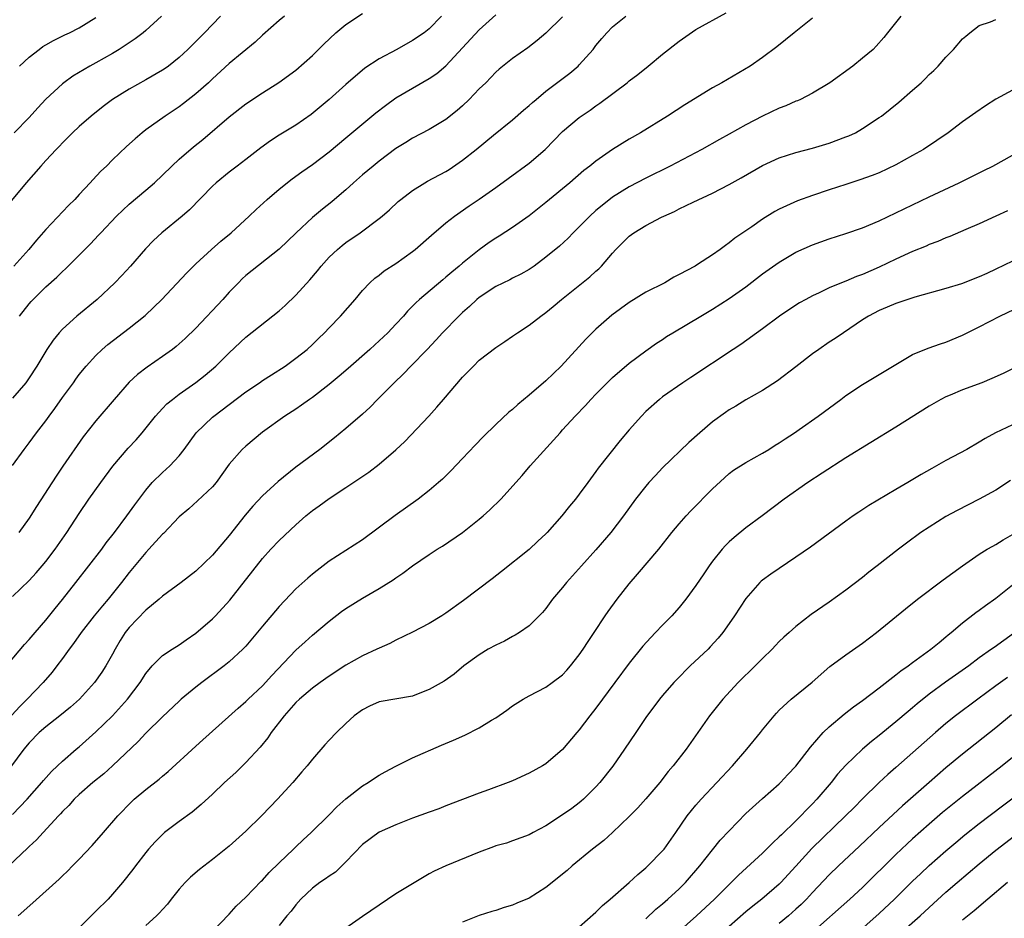
# Model space of a CAD drawing. Units: inches. Extents: x 2565000 to 2568000, y 1506000 to 1509000.
# Drawn here: x 2565358 to 2565476, y 1507665 to 1507773 of the extents above; entities that cross this region are included whole.
import ezdxf

# ---------------------------------------------------------------- set-up
doc = ezdxf.new("R2010")
doc.units = ezdxf.units.IN
doc.header["$MEASUREMENT"] = 0
doc.layers.add('LD25651506_2ft', color=83, linetype='Continuous')

msp = doc.modelspace()

# ---------------------------------------------------------------- linework, layer by layer
at = {"layer": 'LD25651506_2ft'}
for points, elevation in [([(2565355.69, 1507694.31), (2565358.44, 1507697.56), (2565359, 1507698.16), (2565359.7, 1507699), (2565361, 1507700.51), (2565362.1, 1507701.9), (2565363, 1507702.97), (2565364.61, 1507705), (2565366.17, 1507707), (2565367.7, 1507709), (2565368.24, 1507709.76), (2565369.22, 1507711), (2565370.71, 1507713), (2565371.67, 1507714.33), (2565373, 1507716.1), (2565373.77, 1507717), (2565375, 1507718.23), (2565375.86, 1507719), (2565377, 1507720.22), (2565377.6, 1507721), (2565379.02, 1507723), (2565381, 1507724.87), (2565381.15, 1507725), (2565383, 1507726.4), (2565385, 1507727.89), (2565386.65, 1507729), (2565387, 1507729.25), (2565388.06, 1507729.94), (2565389.71, 1507731), (2565391, 1507731.93), (2565392.34, 1507733), (2565393, 1507733.6), (2565393.7, 1507734.3), (2565394.45, 1507735), (2565395, 1507735.59), (2565396.36, 1507737), (2565398.11, 1507739), (2565399, 1507740.05), (2565399.89, 1507741), (2565400.47, 1507741.53), (2565401, 1507741.92), (2565401.59, 1507742.41), (2565403, 1507743.31), (2565405, 1507744.73), (2565405.33, 1507745), (2565407.28, 1507746.72), (2565409, 1507748.19), (2565410.03, 1507749), (2565411.79, 1507750.21), (2565413, 1507751.01), (2565415, 1507752.43), (2565416.48, 1507753.52), (2565419, 1507755.33), (2565420.89, 1507757), (2565423, 1507759.16), (2565425, 1507760.82), (2565426.29, 1507761.71), (2565427, 1507762.24), (2565427.46, 1507762.54), (2565430.75, 1507765), (2565431, 1507765.22), (2565432.01, 1507765.99), (2565433.28, 1507767), (2565435, 1507768.41), (2565437, 1507770.01), (2565439, 1507771.38), (2565442.61, 1507773.39)], 10398), ([(2565463.6, 1507773), (2565462, 1507771), (2565461.55, 1507770.45), (2565460.63, 1507769.37), (2565460.25, 1507769), (2565459, 1507767.93), (2565457.82, 1507767), (2565455.05, 1507765), (2565453, 1507763.74), (2565451.55, 1507763), (2565451.17, 1507762.83), (2565451, 1507762.77), (2565449.78, 1507762.22), (2565449, 1507761.94), (2565447, 1507760.99), (2565445, 1507759.93), (2565443, 1507758.82), (2565441.82, 1507758.18), (2565439.7, 1507757), (2565435.92, 1507755), (2565433, 1507753.53), (2565431, 1507752.49), (2565429, 1507751.25), (2565427.73, 1507750.27), (2565427, 1507749.66), (2565426.27, 1507749), (2565425, 1507747.71), (2565424.27, 1507747), (2565423.65, 1507746.35), (2565422.61, 1507745.39), (2565421, 1507744.05), (2565419.57, 1507743), (2565419, 1507742.6), (2565417.99, 1507742.01), (2565417, 1507741.54), (2565416.65, 1507741.35), (2565415, 1507740.56), (2565413, 1507739.23), (2565412.72, 1507739), (2565411.84, 1507738.16), (2565411, 1507737.44), (2565410.54, 1507737), (2565408.6, 1507735), (2565407.85, 1507734.15), (2565406.76, 1507733), (2565404.8, 1507731), (2565403.92, 1507730.08), (2565402.79, 1507729), (2565400.8, 1507727), (2565399.92, 1507726.08), (2565399, 1507725.22), (2565397, 1507723.49), (2565395.63, 1507722.37), (2565393.87, 1507721), (2565391, 1507718.84), (2565388.86, 1507717.14), (2565387, 1507715.41), (2565385.83, 1507714.17), (2565384.91, 1507713.09), (2565383, 1507710.64), (2565381, 1507708.29), (2565379, 1507706.36), (2565377.24, 1507705), (2565375, 1507703.39), (2565374.58, 1507703), (2565373, 1507701.7), (2565371, 1507699.62), (2565370.51, 1507699), (2565369.93, 1507698.07), (2565369.31, 1507697), (2565369, 1507696.4), (2565368.21, 1507695), (2565367.73, 1507694.27), (2565366.83, 1507693), (2565365.04, 1507691), (2565363.96, 1507690.04), (2565362.67, 1507689), (2565361, 1507687.7), (2565360.21, 1507687), (2565359, 1507685.77), (2565358.35, 1507685), (2565356.08, 1507681.92)], 10402), ([(2565381.97, 1507773), (2565381, 1507772.01), (2565380.05, 1507771), (2565379.52, 1507770.48), (2565378.04, 1507769), (2565377, 1507768.01), (2565375.72, 1507767), (2565375.31, 1507766.69), (2565375, 1507766.49), (2565373, 1507765.35), (2565371, 1507764.24), (2565369.01, 1507762.99), (2565367.86, 1507762.14), (2565366.42, 1507761), (2565365, 1507759.74), (2565364.21, 1507759), (2565363, 1507757.79), (2565362.62, 1507757.38), (2565362.24, 1507757), (2565361, 1507755.65), (2565360.38, 1507755), (2565358.64, 1507753), (2565356.08, 1507749.92)], 10384), ([(2565453, 1507772.77), (2565450.77, 1507771), (2565448.69, 1507769.31), (2565447, 1507768.02), (2565445.51, 1507767), (2565442.12, 1507765), (2565441, 1507764.37), (2565437.67, 1507762.33), (2565435.58, 1507761), (2565432.35, 1507759), (2565431, 1507758.22), (2565429, 1507756.99), (2565427, 1507755.6), (2565426.27, 1507755), (2565425.55, 1507754.45), (2565423.87, 1507753), (2565421, 1507750.62), (2565419, 1507749.04), (2565417, 1507747.64), (2565415.4, 1507746.6), (2565415, 1507746.35), (2565414.19, 1507745.81), (2565413, 1507744.96), (2565411, 1507743.34), (2565410.61, 1507743), (2565409.72, 1507742.28), (2565409, 1507741.65), (2565408.64, 1507741.36), (2565405.83, 1507739), (2565405.4, 1507738.6), (2565405, 1507738.17), (2565404.4, 1507737.6), (2565403.9, 1507737), (2565403, 1507736.02), (2565402.03, 1507735), (2565401, 1507734.02), (2565400.46, 1507733.54), (2565399.88, 1507733), (2565397.28, 1507730.72), (2565396.21, 1507729.79), (2565395, 1507728.8), (2565393, 1507727.24), (2565392.64, 1507727), (2565391.69, 1507726.31), (2565391, 1507725.83), (2565389.69, 1507725), (2565387, 1507723.07), (2565385, 1507721.4), (2565384.57, 1507721), (2565383, 1507719.22), (2565381.42, 1507717), (2565381, 1507716.51), (2565379.2, 1507714.8), (2565378.15, 1507713.85), (2565377, 1507712.88), (2565375.1, 1507710.9), (2565375, 1507710.82), (2565373.37, 1507709), (2565373, 1507708.61), (2565371, 1507706.21), (2565370.06, 1507705), (2565368.46, 1507703), (2565367.79, 1507702.21), (2565366.79, 1507701), (2565365.23, 1507699), (2565364.32, 1507697.68), (2565363.79, 1507697), (2565363, 1507695.9), (2565362.32, 1507695), (2565361.74, 1507694.26), (2565360.66, 1507693), (2565358.76, 1507691), (2565357.86, 1507690.14), (2565356.9, 1507689.11)], 10400), ([(2565357, 1507719.04), (2565358.39, 1507721), (2565359, 1507721.8), (2565359.86, 1507723), (2565361, 1507724.44), (2565361.4, 1507725), (2565362.09, 1507725.91), (2565363, 1507727.21), (2565364.3, 1507729), (2565364.58, 1507729.42), (2565365, 1507729.99), (2565365.83, 1507731), (2565367, 1507732.28), (2565367.77, 1507733), (2565368.43, 1507733.57), (2565371, 1507735.53), (2565372.92, 1507737.08), (2565373.95, 1507738.05), (2565374.9, 1507739), (2565377.87, 1507742.13), (2565379, 1507743.26), (2565380.87, 1507745), (2565382.01, 1507745.99), (2565383.23, 1507747), (2565385.39, 1507749), (2565386.22, 1507749.78), (2565387.57, 1507751), (2565389, 1507752.23), (2565390.54, 1507753.46), (2565391.7, 1507754.3), (2565393, 1507755.19), (2565395, 1507756.71), (2565397, 1507758.37), (2565400.61, 1507761.39), (2565401.74, 1507762.26), (2565403, 1507763.18), (2565405, 1507764.36), (2565407, 1507765.51), (2565407.9, 1507766.1), (2565409, 1507767.01), (2565413, 1507771.34), (2565415, 1507773.16)], 10392), ([(2565357, 1507703.34), (2565359, 1507705.27), (2565359.84, 1507706.16), (2565360.56, 1507707), (2565361, 1507707.53), (2565362.11, 1507709), (2565363.5, 1507711), (2565365, 1507713.28), (2565366.17, 1507715), (2565367.58, 1507717), (2565369.04, 1507718.96), (2565370.87, 1507721.13), (2565371.84, 1507722.16), (2565372.57, 1507723), (2565374.15, 1507725), (2565375, 1507725.91), (2565375.53, 1507726.47), (2565376.19, 1507727), (2565377, 1507727.61), (2565378.98, 1507729.02), (2565380.11, 1507729.89), (2565381.41, 1507731), (2565383, 1507732.6), (2565385, 1507734.45), (2565389, 1507737.64), (2565389.72, 1507738.28), (2565391, 1507739.51), (2565392.66, 1507741.34), (2565393.58, 1507742.42), (2565394.02, 1507743), (2565395, 1507744.08), (2565395.98, 1507745), (2565396.54, 1507745.46), (2565397, 1507745.82), (2565398.73, 1507747), (2565401, 1507748.7), (2565401.37, 1507749), (2565402.24, 1507749.76), (2565403.27, 1507750.73), (2565403.59, 1507751), (2565405, 1507752.07), (2565406.48, 1507753), (2565406.81, 1507753.19), (2565409, 1507754.35), (2565409.4, 1507754.6), (2565411, 1507755.69), (2565412.64, 1507757), (2565414.69, 1507758.69), (2565417, 1507760.55), (2565418.3, 1507761.7), (2565419, 1507762.28), (2565419.37, 1507762.63), (2565419.81, 1507763), (2565421, 1507763.97), (2565423.86, 1507766.14), (2565424.87, 1507767), (2565425, 1507767.13), (2565426.65, 1507769), (2565427, 1507769.46), (2565427.7, 1507770.3), (2565428.3, 1507771), (2565429, 1507771.7), (2565430.59, 1507773)], 10396), ([(2565408.49, 1507773), (2565407, 1507771.49), (2565406.38, 1507771), (2565405, 1507770.06), (2565403.13, 1507769), (2565401, 1507767.88), (2565399.26, 1507766.74), (2565397, 1507764.8), (2565394.99, 1507763), (2565392.82, 1507761.18), (2565391, 1507759.92), (2565389, 1507758.71), (2565387.96, 1507758.04), (2565386.8, 1507757.2), (2565385, 1507755.8), (2565383.94, 1507755), (2565383, 1507754.27), (2565381.43, 1507753), (2565381, 1507752.6), (2565378.24, 1507749.76), (2565377.36, 1507749), (2565374.9, 1507747), (2565373.92, 1507746.08), (2565372.94, 1507745.06), (2565371.16, 1507743), (2565370.13, 1507741.87), (2565369.29, 1507741), (2565367.15, 1507739), (2565364.7, 1507737), (2565363, 1507735.42), (2565362.61, 1507735), (2565361.88, 1507734.12), (2565361.12, 1507733), (2565359.9, 1507731), (2565359, 1507729.58), (2565358.77, 1507729.23), (2565358.58, 1507729), (2565357, 1507727.15)], 10390), ([(2565357, 1507677.16), (2565358.77, 1507679), (2565360.51, 1507681), (2565360.73, 1507681.27), (2565361.67, 1507682.32), (2565362.41, 1507683), (2565363, 1507683.58), (2565364.62, 1507685), (2565365, 1507685.31), (2565367, 1507687.11), (2565368.98, 1507689.02), (2565370.81, 1507691), (2565372.32, 1507693), (2565373, 1507694.1), (2565373.77, 1507695), (2565375, 1507696.25), (2565376.14, 1507697), (2565377, 1507697.53), (2565377.85, 1507698.15), (2565379, 1507698.95), (2565381, 1507700.65), (2565381.35, 1507701), (2565383.09, 1507702.91), (2565387, 1507707.89), (2565388.01, 1507709), (2565389, 1507710.05), (2565391, 1507711.95), (2565392.21, 1507713), (2565393, 1507713.65), (2565393.8, 1507714.2), (2565395, 1507715.09), (2565397, 1507716.4), (2565399.74, 1507718.26), (2565401, 1507719.22), (2565403, 1507720.94), (2565404.06, 1507721.94), (2565406.94, 1507725), (2565407.93, 1507726.07), (2565408.7, 1507727), (2565411, 1507729.68), (2565411.67, 1507730.33), (2565412.31, 1507731), (2565413, 1507731.69), (2565415, 1507733.23), (2565416.07, 1507733.93), (2565417, 1507734.57), (2565417.59, 1507735), (2565419, 1507735.9), (2565420.38, 1507737), (2565421, 1507737.43), (2565421.87, 1507738.13), (2565422.88, 1507739), (2565426.28, 1507741.72), (2565427, 1507742.39), (2565427.33, 1507742.67), (2565427.65, 1507743), (2565429, 1507744.56), (2565429.4, 1507745), (2565431, 1507746.58), (2565431.55, 1507747), (2565433, 1507747.87), (2565434.85, 1507748.85), (2565435.15, 1507749), (2565436.44, 1507749.56), (2565437, 1507749.86), (2565438.66, 1507750.66), (2565441, 1507751.76), (2565443, 1507752.77), (2565444.43, 1507753.57), (2565447, 1507755.06), (2565449, 1507756), (2565451, 1507756.63), (2565453, 1507757.14), (2565455, 1507757.75), (2565457, 1507758.5), (2565457.36, 1507758.64), (2565458.13, 1507759), (2565459, 1507759.49), (2565461, 1507760.82), (2565461.25, 1507761), (2565463.33, 1507762.67), (2565465, 1507764.1), (2565466.01, 1507765), (2565466.52, 1507765.48), (2565467, 1507765.98), (2565467.53, 1507766.47), (2565468.05, 1507767), (2565469, 1507768.05), (2565469.89, 1507769), (2565471, 1507770.26), (2565471.39, 1507770.61), (2565471.86, 1507771), (2565473, 1507771.87), (2565474.33, 1507772.33), (2565475, 1507772.58)], 10404), ([(2565389.63, 1507773), (2565389, 1507772.49), (2565387, 1507770.72), (2565386.12, 1507769.88), (2565383, 1507767.32), (2565381, 1507765.48), (2565380.5, 1507765), (2565379, 1507763.67), (2565377.51, 1507762.49), (2565377, 1507762.12), (2565375.3, 1507761), (2565373, 1507759.35), (2565372.55, 1507759), (2565371.72, 1507758.28), (2565370.67, 1507757.33), (2565369, 1507755.73), (2565368.27, 1507755), (2565367.61, 1507754.39), (2565366.64, 1507753.36), (2565366.32, 1507753), (2565365, 1507751.6), (2565364.46, 1507751), (2565363.73, 1507750.27), (2565361, 1507747.37), (2565359.88, 1507746.12), (2565358.94, 1507745), (2565357.17, 1507743)], 10386), ([(2565374.89, 1507773), (2565373, 1507771.27), (2565372.68, 1507771), (2565371.73, 1507770.27), (2565369.81, 1507769), (2565369, 1507768.52), (2565367, 1507767.39), (2565366.27, 1507767), (2565364.22, 1507765.78), (2565363.15, 1507765), (2565363, 1507764.88), (2565361, 1507763.01), (2565360.03, 1507761.97), (2565359, 1507760.82), (2565357.18, 1507759)], 10382), ([(2565423, 1507772.93), (2565421, 1507770.97), (2565419.93, 1507770.07), (2565418.82, 1507769.18), (2565417, 1507767.89), (2565415.38, 1507766.62), (2565415, 1507766.28), (2565413.77, 1507765), (2565413, 1507764.25), (2565411.79, 1507763), (2565411, 1507762.24), (2565410.34, 1507761.66), (2565409, 1507760.58), (2565407, 1507759.37), (2565405, 1507758.35), (2565404.18, 1507757.82), (2565403, 1507757.1), (2565401, 1507755.6), (2565400.26, 1507755), (2565399, 1507753.94), (2565397.92, 1507753), (2565397, 1507752.16), (2565395.65, 1507751), (2565395.3, 1507750.7), (2565394.18, 1507749.82), (2565393, 1507748.83), (2565391.03, 1507747), (2565388.98, 1507745.02), (2565385, 1507741.86), (2565384.55, 1507741.45), (2565384.1, 1507741), (2565383, 1507739.86), (2565382.25, 1507739), (2565379, 1507735.56), (2565377.71, 1507734.29), (2565377, 1507733.65), (2565376.65, 1507733.35), (2565376.2, 1507733), (2565375, 1507732.13), (2565373.15, 1507730.85), (2565372.01, 1507729.99), (2565371, 1507729.06), (2565369.2, 1507727), (2565367, 1507724.44), (2565365.49, 1507722.51), (2565363.03, 1507718.97), (2565362.22, 1507717.78), (2565359.87, 1507714.13), (2565359, 1507712.73), (2565357.76, 1507711)], 10394), ([(2565357.82, 1507767), (2565359, 1507768.08), (2565360.18, 1507769), (2565360.65, 1507769.35), (2565361, 1507769.57), (2565361.91, 1507770.09), (2565363.26, 1507770.74), (2565363.84, 1507771), (2565365, 1507771.58), (2565367, 1507772.84)], 10380), ([(2565357.85, 1507737), (2565359, 1507738.48), (2565359.24, 1507738.76), (2565361, 1507740.52), (2565362.32, 1507741.68), (2565363, 1507742.34), (2565363.35, 1507742.65), (2565365, 1507744.29), (2565366.35, 1507745.65), (2565367.31, 1507746.69), (2565367.59, 1507747), (2565369.46, 1507749), (2565371, 1507750.43), (2565373, 1507752.1), (2565374.03, 1507753), (2565375, 1507753.92), (2565376.1, 1507755), (2565377, 1507755.82), (2565378.71, 1507757.29), (2565379.82, 1507758.18), (2565383, 1507760.91), (2565385, 1507762.48), (2565387, 1507763.8), (2565388.97, 1507765.03), (2565391, 1507766.52), (2565393, 1507768.26), (2565394.36, 1507769.64), (2565395.8, 1507771), (2565397, 1507772.01), (2565399, 1507773.32)], 10388), ([(2565477, 1507764.12), (2565475, 1507763.04), (2565473.76, 1507762.24), (2565472.57, 1507761.43), (2565471, 1507760.3), (2565469.25, 1507759), (2565467.92, 1507758.08), (2565466.3, 1507757), (2565465, 1507756.25), (2565463, 1507755.13), (2565461, 1507754.2), (2565460.13, 1507753.87), (2565458.66, 1507753.34), (2565457, 1507752.8), (2565455, 1507752.13), (2565453, 1507751.45), (2565451.18, 1507750.82), (2565449, 1507749.83), (2565448.47, 1507749.53), (2565447, 1507748.61), (2565445.71, 1507747.71), (2565443.67, 1507746.33), (2565443, 1507745.77), (2565442.53, 1507745.47), (2565441.91, 1507745), (2565441, 1507744.36), (2565439.18, 1507743.18), (2565438.89, 1507743), (2565437, 1507741.98), (2565436.35, 1507741.65), (2565435.26, 1507741), (2565433, 1507739.86), (2565431, 1507738.63), (2565428.9, 1507737.1), (2565427, 1507735.44), (2565426.54, 1507735), (2565425.77, 1507734.23), (2565422.84, 1507731), (2565421, 1507729.22), (2565419, 1507727.49), (2565417.62, 1507726.38), (2565417, 1507725.8), (2565416.55, 1507725.45), (2565415, 1507724), (2565413.48, 1507722.52), (2565412.5, 1507721.5), (2565411, 1507719.9), (2565409.58, 1507718.42), (2565408.58, 1507717.42), (2565408.12, 1507717), (2565407, 1507716.05), (2565405.68, 1507715), (2565402.93, 1507713.07), (2565399, 1507710.15), (2565395, 1507707.57), (2565393.54, 1507706.46), (2565393, 1507706.03), (2565392.45, 1507705.55), (2565391, 1507704.25), (2565389, 1507702.14), (2565387, 1507699.78), (2565385, 1507697.37), (2565384.65, 1507697), (2565383, 1507695.49), (2565382.4, 1507695), (2565379.7, 1507693), (2565379, 1507692.45), (2565377.24, 1507691), (2565377, 1507690.78), (2565375, 1507688.9), (2565373, 1507686.95), (2565372.06, 1507685.94), (2565369, 1507683), (2565367.94, 1507682.06), (2565366.64, 1507681), (2565365, 1507679.58), (2565364.38, 1507679), (2565363.74, 1507678.26), (2565363, 1507677.54), (2565362.76, 1507677.24), (2565362.52, 1507677), (2565360.66, 1507675), (2565359.88, 1507674.12), (2565359, 1507673.33), (2565358.84, 1507673.16), (2565355.75, 1507670.24)], 10406), ([(2565357.69, 1507665), (2565359.45, 1507666.55), (2565362.6, 1507669.4), (2565363, 1507669.82), (2565363.61, 1507670.39), (2565364.19, 1507671), (2565365, 1507671.81), (2565366.55, 1507673.45), (2565367.92, 1507675), (2565369.64, 1507677), (2565371.29, 1507678.71), (2565371.6, 1507679), (2565373, 1507680.17), (2565374.58, 1507681.42), (2565375, 1507681.79), (2565375.67, 1507682.33), (2565379, 1507685.39), (2565379.85, 1507686.15), (2565384.06, 1507689.94), (2565385, 1507690.73), (2565385.27, 1507691), (2565387, 1507692.63), (2565388.13, 1507693.87), (2565391, 1507696.88), (2565392.11, 1507697.89), (2565393, 1507698.69), (2565395, 1507700.39), (2565396.48, 1507701.52), (2565397, 1507701.89), (2565399, 1507703.14), (2565401, 1507704.31), (2565402.66, 1507705.34), (2565403, 1507705.59), (2565403.85, 1507706.15), (2565405, 1507707.03), (2565407, 1507708.39), (2565407.97, 1507709), (2565408.61, 1507709.39), (2565411, 1507711), (2565413, 1507712.6), (2565413.47, 1507713), (2565414.27, 1507713.73), (2565415.57, 1507715), (2565418.14, 1507717.86), (2565419.12, 1507719), (2565421.91, 1507722.09), (2565422.69, 1507723), (2565423, 1507723.33), (2565424.49, 1507725), (2565425.73, 1507726.27), (2565426.39, 1507727), (2565427, 1507727.64), (2565429, 1507729.62), (2565431, 1507731.33), (2565433, 1507732.81), (2565434.27, 1507733.73), (2565435, 1507734.19), (2565435.47, 1507734.53), (2565436.24, 1507735), (2565439.59, 1507737), (2565441, 1507737.82), (2565443, 1507739.09), (2565445, 1507740.52), (2565447, 1507742.06), (2565449, 1507743.48), (2565451, 1507744.65), (2565453, 1507745.55), (2565455, 1507746.27), (2565457, 1507746.91), (2565459, 1507747.58), (2565461, 1507748.43), (2565467, 1507751.32), (2565470.57, 1507753), (2565473.54, 1507754.46), (2565474.62, 1507755), (2565477, 1507756.3)], 10408), ([(2565476.39, 1507749.61), (2565475, 1507748.97), (2565473, 1507748.07), (2565471.39, 1507747.39), (2565469.45, 1507746.55), (2565469, 1507746.39), (2565468.04, 1507745.96), (2565467, 1507745.57), (2565466.61, 1507745.39), (2565465, 1507744.74), (2565463, 1507743.84), (2565461, 1507742.87), (2565459, 1507741.99), (2565458.27, 1507741.73), (2565457, 1507741.18), (2565456.86, 1507741.14), (2565455, 1507740.37), (2565453.77, 1507739.77), (2565453, 1507739.43), (2565452.19, 1507739), (2565451.44, 1507738.57), (2565451, 1507738.29), (2565449.04, 1507737), (2565447, 1507735.47), (2565444.4, 1507733.6), (2565443.48, 1507733), (2565438.39, 1507729.61), (2565437.43, 1507729), (2565435, 1507727.3), (2565434.62, 1507727), (2565433, 1507725.53), (2565432.46, 1507725), (2565431, 1507723.34), (2565429.92, 1507722.08), (2565427.27, 1507718.73), (2565427, 1507718.33), (2565426.03, 1507717), (2565425, 1507715.6), (2565424.53, 1507715), (2565423.83, 1507714.17), (2565422.92, 1507713), (2565421.15, 1507711), (2565421, 1507710.84), (2565420.04, 1507709.96), (2565419, 1507708.98), (2565415.68, 1507706.32), (2565414.55, 1507705.45), (2565411.13, 1507702.87), (2565409, 1507701.33), (2565408.5, 1507701), (2565407, 1507700.09), (2565405, 1507699.04), (2565403, 1507698.08), (2565402.29, 1507697.71), (2565401, 1507697.14), (2565400.72, 1507697), (2565399, 1507696.22), (2565397, 1507695.1), (2565395, 1507693.77), (2565393.92, 1507693), (2565393, 1507692.32), (2565391.42, 1507691), (2565391, 1507690.6), (2565389.58, 1507689), (2565388.05, 1507687), (2565387.63, 1507686.37), (2565386.73, 1507685.27), (2565385, 1507683.41), (2565383.78, 1507682.22), (2565382.45, 1507681), (2565381, 1507679.61), (2565379.64, 1507678.36), (2565378.54, 1507677.46), (2565377, 1507676.34), (2565375.24, 1507675), (2565375, 1507674.79), (2565374.12, 1507673.88), (2565373.33, 1507673), (2565373, 1507672.6), (2565371.76, 1507671), (2565371.44, 1507670.56), (2565370.2, 1507669), (2565369, 1507667.6), (2565368.47, 1507667), (2565367, 1507665.57), (2565366.7, 1507665.3), (2565365, 1507663.58)], 10410), ([(2565477, 1507743.59), (2565475, 1507742.61), (2565473.89, 1507742.11), (2565473, 1507741.69), (2565470.88, 1507740.88), (2565469, 1507740.29), (2565465.26, 1507739.26), (2565463, 1507738.51), (2565461.95, 1507738.05), (2565461, 1507737.66), (2565459.69, 1507737), (2565459, 1507736.56), (2565456.69, 1507735), (2565455.71, 1507734.29), (2565455, 1507733.85), (2565453.74, 1507733), (2565453, 1507732.47), (2565451, 1507730.91), (2565448.79, 1507729.21), (2565447, 1507728.08), (2565445, 1507726.94), (2565443.8, 1507726.2), (2565443, 1507725.74), (2565442.56, 1507725.44), (2565441, 1507724.29), (2565439.46, 1507723), (2565438.16, 1507721.84), (2565435, 1507718.78), (2565434.13, 1507717.87), (2565433.36, 1507717), (2565433, 1507716.59), (2565431.75, 1507715), (2565430.31, 1507713), (2565428.79, 1507711), (2565427, 1507708.95), (2565425.25, 1507707), (2565424.2, 1507705.8), (2565423.47, 1507705), (2565423, 1507704.42), (2565421.8, 1507703), (2565421, 1507701.91), (2565420.59, 1507701.41), (2565419, 1507699.82), (2565417.82, 1507699), (2565417.31, 1507698.69), (2565417, 1507698.54), (2565416.01, 1507697.99), (2565415, 1507697.51), (2565414.07, 1507697), (2565413, 1507696.34), (2565411.15, 1507695), (2565409.98, 1507694.02), (2565408.81, 1507693.19), (2565407, 1507692.16), (2565405.67, 1507691.67), (2565405, 1507691.39), (2565401, 1507690.68), (2565399.83, 1507690.17), (2565399, 1507689.75), (2565398.01, 1507689), (2565397, 1507688.08), (2565395.87, 1507687), (2565395, 1507686.1), (2565394.47, 1507685.53), (2565393, 1507683.82), (2565392.35, 1507683), (2565391.72, 1507682.28), (2565390.65, 1507681), (2565388.8, 1507679), (2565387.9, 1507678.1), (2565386.88, 1507677), (2565385, 1507675.17), (2565383, 1507673.38), (2565381, 1507671.77), (2565379.44, 1507670.56), (2565378.35, 1507669.65), (2565377.71, 1507669), (2565377, 1507668.2), (2565376.02, 1507667), (2565375.58, 1507666.42), (2565375, 1507665.78), (2565374.65, 1507665.35), (2565374.29, 1507665), (2565373, 1507663.85)], 10412), ([(2565380.88, 1507663), (2565383, 1507665.2), (2565383.85, 1507666.15), (2565385, 1507667.23), (2565386.84, 1507669.16), (2565387, 1507669.31), (2565387.8, 1507670.2), (2565389, 1507671.37), (2565390.71, 1507673), (2565391, 1507673.3), (2565391.88, 1507674.12), (2565392.83, 1507675), (2565395, 1507677.14), (2565395.91, 1507678.09), (2565397, 1507679.04), (2565399, 1507680.6), (2565399.66, 1507681), (2565400.45, 1507681.55), (2565401, 1507681.89), (2565401.71, 1507682.29), (2565403, 1507682.98), (2565405, 1507683.96), (2565408.49, 1507685.51), (2565409.9, 1507686.1), (2565411.29, 1507686.71), (2565413, 1507687.56), (2565414.48, 1507688.48), (2565415, 1507688.79), (2565416.31, 1507689.69), (2565417, 1507690.21), (2565418.26, 1507691), (2565419, 1507691.43), (2565421, 1507692.47), (2565421.74, 1507693), (2565423, 1507693.95), (2565423.51, 1507694.49), (2565423.95, 1507695), (2565425, 1507696.33), (2565425.47, 1507697), (2565426.06, 1507697.94), (2565426.78, 1507699), (2565428.09, 1507701), (2565428.46, 1507701.54), (2565429.54, 1507703), (2565431, 1507704.87), (2565432, 1507706), (2565434.55, 1507709), (2565436.11, 1507711), (2565437, 1507712.07), (2565437.83, 1507713), (2565438.39, 1507713.61), (2565441, 1507716.26), (2565442.41, 1507717.59), (2565443, 1507718.09), (2565443.51, 1507718.49), (2565445, 1507719.44), (2565445.97, 1507719.97), (2565447, 1507720.55), (2565447.75, 1507721), (2565448.51, 1507721.49), (2565449, 1507721.77), (2565449.72, 1507722.28), (2565450.82, 1507723), (2565451.39, 1507723.39), (2565453.67, 1507725), (2565456.39, 1507727), (2565457, 1507727.46), (2565459, 1507728.79), (2565460.37, 1507729.63), (2565465, 1507732.37), (2565466.85, 1507733.15), (2565468.34, 1507733.66), (2565469, 1507733.86), (2565471, 1507734.69), (2565473, 1507735.7), (2565475.48, 1507737), (2565479, 1507738.65)], 10414), ([(2565477.61, 1507731), (2565475.88, 1507730.12), (2565474.51, 1507729.49), (2565473.3, 1507729), (2565471, 1507728.15), (2565469.52, 1507727.52), (2565469, 1507727.31), (2565468.39, 1507727), (2565467, 1507726.19), (2565463, 1507723.66), (2565457, 1507719.98), (2565454.15, 1507718.15), (2565452.41, 1507717), (2565449.59, 1507715), (2565446.95, 1507713), (2565445, 1507711.57), (2565443.57, 1507710.43), (2565443, 1507709.91), (2565442.55, 1507709.45), (2565442.14, 1507709), (2565441, 1507707.56), (2565440.59, 1507707), (2565439.95, 1507706.05), (2565439, 1507704.64), (2565437.78, 1507703), (2565437, 1507702.03), (2565436.09, 1507701), (2565435, 1507699.89), (2565434.15, 1507699), (2565433.57, 1507698.43), (2565432.62, 1507697.38), (2565431, 1507695.35), (2565429.25, 1507693), (2565427, 1507689.93), (2565426.27, 1507689), (2565425, 1507687.32), (2565424.71, 1507687), (2565423, 1507684.96), (2565421, 1507683.26), (2565420.58, 1507683), (2565419, 1507682.14), (2565417, 1507681.22), (2565416.48, 1507681), (2565414.12, 1507680.12), (2565413, 1507679.74), (2565409, 1507678.21), (2565408.14, 1507677.86), (2565407, 1507677.47), (2565405, 1507676.73), (2565403, 1507675.93), (2565401, 1507675.04), (2565399, 1507673.57), (2565397, 1507671.49), (2565395.74, 1507670.26), (2565395, 1507669.78), (2565394.56, 1507669.44), (2565393.89, 1507669), (2565393, 1507668.33), (2565391.61, 1507667), (2565391, 1507666.31), (2565390.42, 1507665.58), (2565389.93, 1507665), (2565389, 1507663.86)], 10416), ([(2565477, 1507723.96), (2565474.95, 1507723), (2565473.69, 1507722.31), (2565473, 1507721.87), (2565471.51, 1507721), (2565469, 1507719.66), (2565467.86, 1507719), (2565467.3, 1507718.7), (2565466.03, 1507717.97), (2565464.41, 1507717), (2565463, 1507716.18), (2565459.76, 1507714.24), (2565458.54, 1507713.46), (2565457.85, 1507713), (2565457, 1507712.39), (2565452.74, 1507709.26), (2565451, 1507708.04), (2565447.98, 1507706.02), (2565447, 1507705.3), (2565446.83, 1507705.17), (2565446.67, 1507705), (2565445, 1507703.11), (2565443.62, 1507701), (2565443, 1507700.08), (2565442.23, 1507699), (2565441.67, 1507698.33), (2565440.72, 1507697.28), (2565440.45, 1507697), (2565438.3, 1507695), (2565436.65, 1507693.35), (2565436.33, 1507693), (2565435, 1507691.45), (2565434.64, 1507691), (2565433, 1507688.8), (2565431.77, 1507687), (2565430.43, 1507685), (2565429.03, 1507682.97), (2565427.46, 1507681), (2565427, 1507680.5), (2565425.5, 1507679), (2565425.24, 1507678.76), (2565425, 1507678.57), (2565424.1, 1507677.9), (2565423, 1507677.12), (2565421, 1507675.83), (2565419.46, 1507675), (2565419, 1507674.73), (2565417, 1507674), (2565416.25, 1507673.75), (2565415, 1507673.4), (2565414.72, 1507673.28), (2565413, 1507672.64), (2565409, 1507671.03), (2565407.61, 1507670.39), (2565407, 1507670.04), (2565403, 1507667.64), (2565399, 1507664.94), (2565397, 1507663.54)], 10418), ([(2565476.75, 1507717.25), (2565475, 1507716.09), (2565473, 1507715), (2565471.66, 1507714.34), (2565470.34, 1507713.66), (2565469, 1507712.92), (2565467, 1507711.67), (2565465.98, 1507711), (2565464.26, 1507709.74), (2565463.3, 1507709), (2565460.76, 1507707), (2565459.76, 1507706.24), (2565459, 1507705.63), (2565457, 1507704.1), (2565455, 1507702.67), (2565452.84, 1507701.16), (2565451, 1507699.74), (2565450.18, 1507699), (2565449.55, 1507698.45), (2565449, 1507697.93), (2565448.55, 1507697.45), (2565448.14, 1507697), (2565447, 1507695.91), (2565446.11, 1507695), (2565444.05, 1507693), (2565442.23, 1507691), (2565440.61, 1507689), (2565437.82, 1507685), (2565436.28, 1507683), (2565435.68, 1507682.32), (2565434.66, 1507681), (2565433, 1507679.05), (2565432.03, 1507677.97), (2565431, 1507676.94), (2565429, 1507675.03), (2565427.95, 1507674.05), (2565426.6, 1507673), (2565424.16, 1507671), (2565423.54, 1507670.46), (2565421, 1507668.42), (2565419, 1507667.13), (2565417.49, 1507666.51), (2565417, 1507666.28), (2565416, 1507666), (2565415, 1507665.65), (2565414.49, 1507665.51), (2565413, 1507665.05), (2565411, 1507664.26)], 10420), ([(2565425, 1507663.69), (2565427, 1507665.44), (2565427.77, 1507666.23), (2565428.69, 1507667), (2565431, 1507669), (2565432.02, 1507669.98), (2565433, 1507670.78), (2565433.24, 1507671), (2565435, 1507672.8), (2565435.17, 1507673), (2565436.6, 1507675), (2565437.96, 1507677), (2565439, 1507678.3), (2565439.61, 1507679), (2565443.39, 1507683), (2565445.11, 1507685), (2565446.73, 1507687), (2565447, 1507687.35), (2565448.37, 1507689), (2565448.67, 1507689.33), (2565449, 1507689.68), (2565450.43, 1507691), (2565452.93, 1507693.07), (2565455.07, 1507694.93), (2565457, 1507696.33), (2565459, 1507697.75), (2565460.67, 1507699), (2565464.15, 1507701.85), (2565465.59, 1507703), (2565468.67, 1507705.33), (2565469.82, 1507706.18), (2565471, 1507707.01), (2565473, 1507708.4), (2565473.96, 1507709), (2565474.61, 1507709.39), (2565475, 1507709.59), (2565475.87, 1507710.13), (2565477, 1507710.76)], 10422), ([(2565433, 1507664.66), (2565434.2, 1507665.8), (2565435, 1507666.45), (2565435.63, 1507667), (2565437, 1507668.26), (2565437.75, 1507669), (2565439.48, 1507671), (2565441, 1507672.95), (2565441.92, 1507674.08), (2565443, 1507675.23), (2565445, 1507677.28), (2565447, 1507679.1), (2565449, 1507680.86), (2565449.14, 1507681), (2565450.03, 1507681.97), (2565451, 1507682.98), (2565452.73, 1507685.27), (2565454.27, 1507687), (2565455, 1507687.69), (2565456.8, 1507689.2), (2565457.91, 1507690.09), (2565459, 1507690.86), (2565461, 1507692.38), (2565463, 1507693.92), (2565463.59, 1507694.41), (2565464.45, 1507695), (2565465, 1507695.42), (2565467.2, 1507697), (2565468.17, 1507697.83), (2565469, 1507698.48), (2565469.28, 1507698.72), (2565469.64, 1507699), (2565471, 1507700.16), (2565472.59, 1507701.41), (2565473, 1507701.69), (2565473.74, 1507702.26), (2565475, 1507703.12), (2565477, 1507704.72)], 10424), ([(2565477.1, 1507698.9), (2565475.93, 1507698.07), (2565474.77, 1507697.23), (2565474.48, 1507697), (2565473, 1507695.96), (2565471.73, 1507695), (2565468.96, 1507693.04), (2565467, 1507691.61), (2565465.54, 1507690.46), (2565465, 1507689.98), (2565464.46, 1507689.54), (2565463, 1507688.28), (2565461, 1507686.65), (2565460.07, 1507685.93), (2565458.98, 1507685), (2565457, 1507683.1), (2565456, 1507682), (2565455.21, 1507681), (2565453.5, 1507679), (2565453, 1507678.47), (2565452.27, 1507677.73), (2565451.59, 1507677), (2565451, 1507676.42), (2565449.25, 1507674.75), (2565449, 1507674.49), (2565448.22, 1507673.78), (2565447.46, 1507673), (2565447, 1507672.55), (2565444.1, 1507669.9), (2565441.21, 1507667), (2565439.07, 1507665), (2565436.83, 1507663)], 10426), ([(2565476.4, 1507693.6), (2565475, 1507692.62), (2565472.81, 1507691), (2565470.16, 1507689), (2565469, 1507688.08), (2565467.74, 1507687), (2565463, 1507682.81), (2565462.02, 1507681.98), (2565460.99, 1507681.01), (2565459, 1507679.07), (2565457.97, 1507678.03), (2565456.96, 1507677), (2565452.92, 1507673.08), (2565451, 1507670.96), (2565449.19, 1507669), (2565449, 1507668.81), (2565446.9, 1507667), (2565445.83, 1507666.17), (2565445, 1507665.48), (2565443, 1507663.71)], 10428), ([(2565476.88, 1507689.12), (2565475, 1507687.58), (2565471, 1507684.42), (2565469, 1507682.77), (2565466.97, 1507681.03), (2565463.77, 1507678.23), (2565461, 1507675.63), (2565458.64, 1507673.36), (2565456.1, 1507671), (2565455, 1507669.94), (2565453, 1507667.82), (2565452.25, 1507667), (2565451.62, 1507666.38), (2565451, 1507665.8), (2565450.09, 1507665), (2565449, 1507664.08)], 10430), ([(2565478.21, 1507685), (2565475.74, 1507683), (2565471, 1507679.34), (2565468.6, 1507677.4), (2565467, 1507676.02), (2565465, 1507674.24), (2565464.35, 1507673.65), (2565463, 1507672.37), (2565459, 1507668.42), (2565457.46, 1507667), (2565452.94, 1507663)], 10432), ([(2565457.66, 1507662.34), (2565461, 1507665.28), (2565462.81, 1507667), (2565465, 1507669.18), (2565465.93, 1507670.07), (2565467, 1507671.05), (2565469, 1507672.8), (2565470.19, 1507673.81), (2565471.28, 1507674.72), (2565473, 1507676.1), (2565475.79, 1507678.21), (2565479.52, 1507681)], 10434), ([(2565463.62, 1507663), (2565465.91, 1507665), (2565467, 1507666.02), (2565469, 1507667.83), (2565470.34, 1507669), (2565473, 1507671.27), (2565475, 1507672.89), (2565477.75, 1507675)], 10436), ([(2565476.39, 1507669), (2565474.01, 1507667), (2565472.39, 1507665.61), (2565471, 1507664.47)], 10438)]:
    msp.add_lwpolyline(points, dxfattribs=dict(at, elevation=elevation))

doc.saveas('drawing.dxf')
